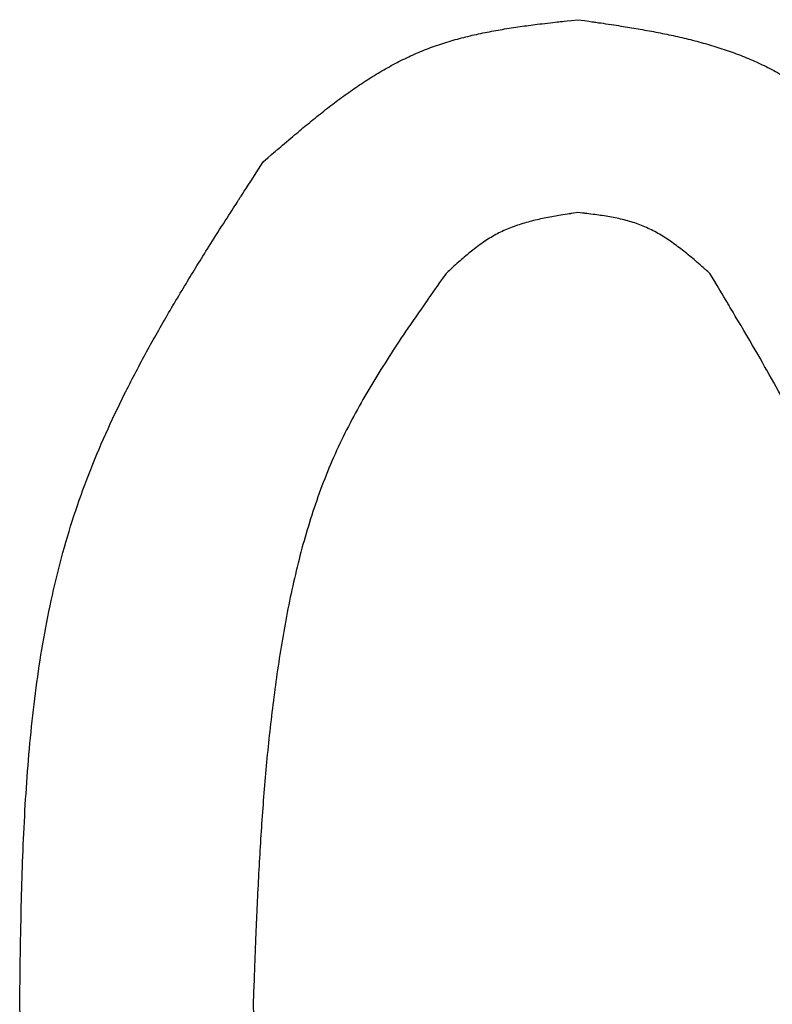
# Model space of a CAD drawing. Units: millimetres. Extents: x 0 to 1400, y -1 to 990.
# Drawn here: x 793 to 798, y 280 to 287 of the extents above; entities that cross this region are included whole.
import ezdxf

# ---------------------------------------------------------------- set-up
doc = ezdxf.new("R2010")
doc.units = ezdxf.units.MM
doc.header["$LTSCALE"] = 0.60633
doc.layers.add('NoLayerName_001', color=7, linetype='Continuous')

msp = doc.modelspace()

# ---------------------------------------------------------------- linework, layer by layer
at = {"layer": 'NoLayerName_001', "color": 7, "linetype": 'Continuous', "lineweight": 25}
for points, knots in [([(794.9762, 285.7534), (795.078, 285.8416), (795.0347, 285.8042), (795.1683, 285.9191), (795.2495, 285.987), (795.3455, 286.0654), (795.4388, 286.1382), (795.5344, 286.2088), (795.6312, 286.2757), (795.7299, 286.3385), (795.8306, 286.3966), (795.9336, 286.4493), (796.0391, 286.4961), (796.1475, 286.5363), (796.2584, 286.5704), (796.3714, 286.5991), (796.4866, 286.6233), (796.602, 286.6436), (796.7236, 286.6614), (796.8277, 286.675), (797.0015, 286.6945), (796.945, 286.6883), (797.078, 286.7027)], [0, 0, 0, 0, 0.121201, 0.242204, 0.362821, 0.482884, 0.602251, 0.720822, 0.838547, 0.95544, 1.071589, 1.187172, 1.302463, 1.417846, 1.533699, 1.650264, 1.76766, 1.885901, 2.004915, 2.124565, 2.244665, 2.364998, 2.364998, 2.364998, 2.364998]), ([(797.078, 286.7027), (797.2109, 286.6836), (797.1544, 286.6918), (797.3284, 286.6664), (797.4326, 286.6497), (797.5545, 286.6287), (797.6704, 286.6061), (797.7863, 286.5805), (797.9002, 286.5516), (798.0123, 286.5187), (798.1223, 286.4812), (798.2299, 286.4386), (798.3348, 286.3903), (798.4366, 286.3357), (798.5357, 286.2754), (798.6322, 286.2101), (798.7268, 286.1403), (798.8188, 286.0679), (798.913, 285.9893), (798.9924, 285.9209), (799.1228, 285.8048), (799.0805, 285.8426), (799.1798, 285.7534)], [0, 0, 0, 0, 0.120872, 0.241556, 0.361875, 0.481667, 0.600801, 0.719181, 0.83676, 0.953554, 1.069647, 1.185208, 1.3005, 1.415887, 1.531722, 1.648233, 1.765531, 1.883627, 2.002454, 2.121881, 2.241732, 2.361804, 2.361804, 2.361804, 2.361804]), ([(793.349, 280.1261), (793.3537, 280.4658), (793.3514, 280.3214), (793.3588, 280.7662), (793.3665, 281.0331), (793.3793, 281.3459), (793.3976, 281.6444), (793.4231, 281.944), (793.4572, 282.2401), (793.5014, 282.5333), (793.5571, 282.823), (793.6257, 283.1086), (793.7088, 283.3899), (793.8079, 283.6661), (793.9219, 283.9375), (794.0486, 284.2045), (794.1868, 284.4687), (794.3323, 284.7271), (794.4919, 284.9936), (794.6316, 285.219), (794.8704, 285.5907), (794.7927, 285.4701), (794.9762, 285.7534)], [0, 0, 0, 0, 0.30571, 0.61099, 0.915432, 1.218669, 1.520396, 1.820395, 2.118559, 2.414915, 2.709654, 3.003154, 3.296009, 3.589037, 3.883064, 4.178627, 4.475989, 4.775187, 5.076067, 5.378333, 5.68158, 5.985336, 5.985336, 5.985336, 5.985336]), ([(797.078, 285.4145), (797.0221, 285.406), (797.0458, 285.4096), (796.9727, 285.3983), (796.9289, 285.3909), (796.8776, 285.3817), (796.8289, 285.3718), (796.7803, 285.3606), (796.7324, 285.348), (796.6853, 285.3338), (796.6392, 285.3176), (796.594, 285.2993), (796.55, 285.2786), (796.5074, 285.2553), (796.4659, 285.2296), (796.4255, 285.2018), (796.3859, 285.1721), (796.3474, 285.1412), (796.308, 285.1078), (796.2749, 285.0788), (796.2204, 285.0295), (796.2381, 285.0455), (796.1966, 285.0077)], [0, 0, 0, 0, 0.0508781, 0.1016773, 0.1523225, 0.2027463, 0.2528928, 0.3027221, 0.3522147, 0.4013765, 0.4502432, 0.4988861, 0.5474161, 0.5959857, 0.6447442, 0.6937872, 0.7431611, 0.792871, 0.8428883, 0.8931583, 0.9436071, 0.9941484, 0.9941484, 0.9941484, 0.9941484]), ([(797.9594, 285.0077), (797.9168, 285.0451), (797.9349, 285.0292), (797.8791, 285.0781), (797.8452, 285.107), (797.805, 285.1403), (797.766, 285.1713), (797.726, 285.2014), (797.6855, 285.2299), (797.6442, 285.2567), (797.602, 285.2815), (797.5588, 285.304), (797.5146, 285.3241), (797.4691, 285.3414), (797.4225, 285.3561), (797.3751, 285.3686), (797.3267, 285.3791), (797.2781, 285.3881), (797.227, 285.396), (797.1833, 285.402), (797.1101, 285.4108), (797.1339, 285.408), (797.078, 285.4145)], [0, 0, 0, 0, 0.0510249, 0.1019665, 0.1527452, 0.2032897, 0.2535407, 0.3034558, 0.3530138, 0.4022203, 0.4511127, 0.4997654, 0.5482951, 0.5968628, 0.6456282, 0.6946944, 0.7441114, 0.793885, 0.8439853, 0.894354, 0.9449127, 0.9955698, 0.9955698, 0.9955698, 0.9955698]), ([(796.1966, 285.0077), (796.0637, 284.8188), (796.1199, 284.8992), (795.9472, 284.6511), (795.8465, 284.4999), (795.732, 284.3203), (795.6284, 284.1447), (795.5311, 283.9636), (795.4432, 283.7786), (795.366, 283.5886), (795.2985, 283.3945), (795.2397, 283.1968), (795.1889, 282.9964), (795.145, 282.7938), (795.1072, 282.5898), (795.0744, 282.3851), (795.0459, 282.18), (795.0212, 281.9748), (794.9999, 281.7696), (794.9818, 281.5642), (794.9663, 281.359), (794.9531, 281.1531), (794.9419, 280.9495), (794.932, 280.7373), (794.9243, 280.557), (794.9131, 280.2574), (794.9167, 280.3544), (794.9084, 280.1261)], [0, 0, 0, 0, 0.207797, 0.415309, 0.62229, 0.828575, 1.034121, 1.239049, 1.443691, 1.648556, 1.853986, 2.060112, 2.266913, 2.474233, 2.681805, 2.889269, 3.096295, 3.302909, 3.509214, 3.715292, 3.921209, 4.127015, 4.33275, 4.53844, 4.744103, 4.949753, 5.155397, 5.155397, 5.155397, 5.155397]), ([(799.2476, 280.1261), (799.2471, 280.4178), (799.2475, 280.2939), (799.2459, 280.6759), (799.2422, 280.9053), (799.2349, 281.1743), (799.2228, 281.4311), (799.2048, 281.6891), (799.1796, 281.9444), (799.146, 282.1975), (799.1029, 282.4479), (799.0491, 282.6952), (798.9833, 282.9393), (798.9042, 283.1794), (798.8128, 283.416), (798.7108, 283.6491), (798.5992, 283.8802), (798.4815, 284.1066), (798.3521, 284.3403), (798.2389, 284.5381), (798.0452, 284.8647), (798.1082, 284.7587), (797.9594, 285.0077)], [0, 0, 0, 0, 0.262556, 0.524773, 0.786328, 1.04693, 1.30634, 1.564385, 1.820982, 2.076151, 2.330045, 2.58296, 2.835363, 3.087897, 3.341217, 3.595745, 3.851693, 4.109089, 4.367815, 4.627636, 4.888233, 5.149233, 5.149233, 5.149233, 5.149233]), ([(794.9762, 274.4309), (794.8125, 274.6475), (794.8818, 274.5552), (794.6689, 274.8399), (794.5447, 275.0136), (794.403, 275.2202), (794.2745, 275.4225), (794.1533, 275.6316), (794.0431, 275.8457), (793.9454, 276.0662), (793.8592, 276.2921), (793.7835, 276.5224), (793.7174, 276.7565), (793.6598, 276.9933), (793.6098, 277.2321), (793.5664, 277.472), (793.5286, 277.7124), (793.4959, 277.9532), (793.4679, 278.1941), (793.4441, 278.4352), (793.4238, 278.6763), (793.4066, 278.9183), (793.3921, 279.1577), (793.3792, 279.4072), (793.3693, 279.6192), (793.355, 279.9716), (793.3596, 279.8575), (793.349, 280.1261)], [0, 0, 0, 0, 0.244316, 0.488292, 0.731638, 0.974161, 1.215812, 1.456745, 1.697365, 1.938284, 2.17989, 2.422318, 2.66553, 2.909333, 3.153404, 3.39731, 3.640658, 3.883503, 4.125988, 4.368228, 4.61031, 4.852299, 5.094242, 5.336167, 5.57809, 5.820017, 6.061948, 6.061948, 6.061948, 6.061948]), ([(794.9084, 280.1261), (794.9169, 279.8937), (794.9132, 279.9925), (794.9247, 279.6877), (794.9326, 279.5043), (794.9427, 279.2886), (794.9541, 279.0817), (794.9675, 278.8727), (794.9832, 278.6646), (795.0015, 278.4566), (795.0229, 278.2489), (795.0478, 278.0417), (795.0765, 277.8348), (795.1094, 277.6283), (795.1469, 277.4224), (795.1894, 277.217), (795.2372, 277.0125), (795.2916, 276.8096), (795.3539, 276.6094), (795.4255, 276.413), (795.5074, 276.2214), (795.6018, 276.0355), (795.7063, 275.8576), (795.825, 275.6779), (795.9307, 275.5277), (796.1146, 275.2832), (796.0547, 275.3625), (796.1966, 275.1767)], [0, 0, 0, 0, 0.209259, 0.418492, 0.627672, 0.836779, 1.0458, 1.254727, 1.463566, 1.672334, 1.881064, 2.089806, 2.298628, 2.507621, 2.716897, 2.926595, 3.136745, 3.346893, 3.556588, 3.765565, 3.973786, 4.181492, 4.389308, 4.597772, 4.807048, 5.01702, 5.227387, 5.227387, 5.227387, 5.227387]), ([(797.9594, 275.1767), (798.0953, 275.3675), (798.0378, 275.2862), (798.2145, 275.5369), (798.3173, 275.6898), (798.4341, 275.8714), (798.5394, 276.0491), (798.638, 276.2326), (798.7266, 276.4201), (798.8038, 276.613), (798.8707, 276.8101), (798.9284, 277.011), (798.978, 277.2147), (799.0203, 277.4206), (799.0567, 277.6279), (799.0879, 277.8359), (799.1152, 278.0441), (799.1389, 278.2524), (799.1592, 278.4606), (799.1767, 278.6688), (799.1915, 278.8769), (799.2042, 279.0856), (799.215, 279.2919), (799.2247, 279.507), (799.2321, 279.6896), (799.243, 279.9931), (799.2395, 279.8948), (799.2476, 280.1261)], [0, 0, 0, 0, 0.210836, 0.42135, 0.631265, 0.840391, 1.048678, 1.256256, 1.463492, 1.670957, 1.87905, 2.087934, 2.297589, 2.507846, 2.718408, 2.928871, 3.138865, 3.348407, 3.557596, 3.766515, 3.975229, 4.183794, 4.392252, 4.600635, 4.808969, 5.017273, 5.225563, 5.225563, 5.225563, 5.225563])]:
    msp.add_open_spline(points, degree=3, knots=knots, dxfattribs=at)

doc.saveas('drawing.dxf')
